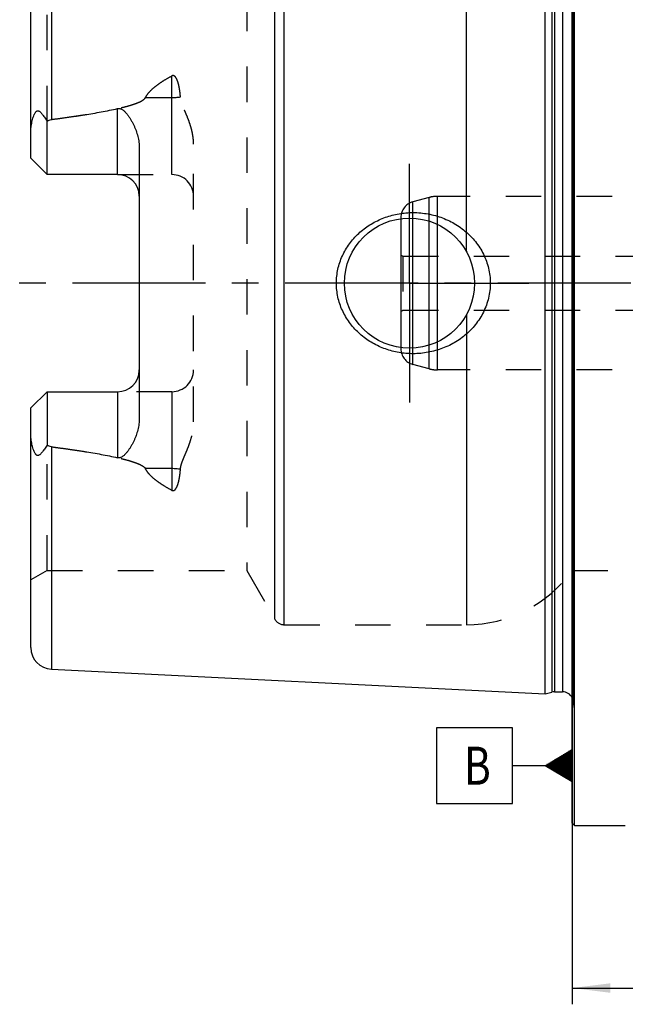
# Model space of a CAD drawing. Units: millimetres. Extents: x 0 to 594, y 0 to 420.
# Drawn here: x 199 to 255, y 154 to 244 of the extents above; entities that cross this region are included whole.
import ezdxf
from ezdxf.enums import TextEntityAlignment as Align

# ---------------------------------------------------------------- set-up
doc = ezdxf.new("R2010")
doc.units = ezdxf.units.MM
doc.header["$LTSCALE"] = 32.67
doc.linetypes.add('CENTER', pattern=[0.6, 0.375, -0.075, 0.075, -0.075])
doc.linetypes.add('HIDDEN', pattern=[0.2, 0.1, -0.1])
doc.layers.get('0').update_dxf_attribs({"linetype": 'CONTINUOUS'})
for name, color, linetype in [('217950-000-00-ED1_CL', 7, 'CONTINUOUS'), ('30297347_CL', 7, 'CONTINUOUS'), ('30297347_HL', 7, 'CONTINUOUS'), ('30302822#AF0_AXIS', 7, 'CONTINUOUS'), ('30302822#AF0_DIM', 7, 'CONTINUOUS'), ('30302822_CL', 7, 'CONTINUOUS'), ('30302822_HL', 7, 'CONTINUOUS'), ('30326798_AXIS', 7, 'CONTINUOUS')]:
    doc.layers.add(name, color=color, linetype=linetype)
doc.styles.get("Standard").update_dxf_attribs({"font": 'TXT.SHX', "width": 0.7})
doc.dimstyles.new('DIMSTYLE_1', dxfattribs={"dimtxt": 3.5, "dimasz": 3.5, "dimexe": 0.18, "dimexo": 0.0625, "dimgap": 0.09, "dimtad": 1, "dimdec": 3, "dimdsep": 46, "dimtxsty": 'STANDARD', "dimblk": '_FILLED', "dimblk1": '_FILLED', "dimblk2": '_FILLED', "dimcen": 0.09, "dimclrt": 2, "dimadec": 0, "dimazin": 0, "dimtp": 0.15, "dimtm": 0.15, "dimtfac": 1, "dimtdec": 3, "dimtofl": 0, "dimtmove": 0, "dimatfit": 3, "dimldrblk": '_FILLED', "dimfxl": 1, "dimtolj": 1, "dimarcsym": 0})

# ---------------------------------------------------------------- blocks, each defined once
blk = doc.blocks.new('_FILLED')
at = {"color": 0, "linetype": 'BYBLOCK'}
blk.add_solid([(0, 0), (-1, 0.125), (-1, -0.125)], dxfattribs=at)
blk = doc.blocks.new('*D6')
at = {"layer": '30302822#AF0_DIM', "color": 3, "linetype": 'CONTINUOUS'}
for p, q in [((249.95, 210), (249.95, 153.5)), ((369.95, 210), (369.95, 153.5)), ((249.95, 155), (309.95, 155)), ((369.95, 155), (309.95, 155))]:
    blk.add_line(p, q, dxfattribs=at)
at = {"layer": '30302822#AF0_DIM', "color": 3, "linetype": 'CONTINUOUS', "xscale": 3.5, "yscale": 3.5, "zscale": 3.5, "rotation": 180}
blk.add_blockref('_FILLED', (249.95, 155), dxfattribs=at)
at = {"layer": '30302822#AF0_DIM', "color": 3, "linetype": 'CONTINUOUS', "xscale": 3.5, "yscale": 3.5, "zscale": 3.5}
blk.add_blockref('_FILLED', (369.95, 155), dxfattribs=at)
at = {"layer": '30302822#AF0_DIM', "color": 2, "linetype": 'CONTINUOUS', "width": 0.714286}
blk.add_text('120', height=3.5, dxfattribs=at).set_placement((309.95, 155.875), align=Align.CENTER)
blk = doc.blocks.new('GEOM_TOLERANCE_SYMBOLS_BL1', base_point=(243.7, 175.502))
at = {"layer": '217950-000-00-ED1_CL', "color": 3, "linetype": 'CONTINUOUS'}
for p, q in [((244.45, 179.002), (237.45, 179.002)), ((237.45, 179.002), (237.45, 172.002)), ((244.45, 172.002), (244.45, 179.002)), ((247.45, 175.502), (249.95, 177.002)), ((249.95, 176.199), (248.612, 176.199)), ((249.95, 176.299), (248.779, 176.299)), ((249.95, 176.399), (248.945, 176.399)), ((249.95, 176.499), (249.112, 176.499)), ((249.95, 176.599), (249.279, 176.599)), ((249.95, 176.699), (249.445, 176.699)), ((249.95, 176.799), (249.612, 176.799)), ((249.95, 176.899), (249.779, 176.899)), ((249.95, 177.002), (249.95, 174.002)), ((247.45, 175.502), (244.45, 175.502)), ((249.95, 174.002), (247.45, 175.502)), ((249.95, 175.499), (247.455, 175.499)), ((249.95, 175.599), (247.612, 175.599)), ((249.95, 175.399), (247.621, 175.399)), ((249.95, 175.699), (247.779, 175.699)), ((249.95, 175.299), (247.788, 175.299)), ((249.95, 175.799), (247.945, 175.799)), ((249.95, 175.899), (248.112, 175.899)), ((249.95, 175.999), (248.279, 175.999)), ((249.95, 176.099), (248.445, 176.099)), ((249.95, 175.199), (247.955, 175.199)), ((249.95, 175.099), (248.121, 175.099)), ((249.95, 174.999), (248.288, 174.999)), ((249.95, 174.899), (248.455, 174.899)), ((249.95, 174.799), (248.621, 174.799)), ((249.95, 174.699), (248.788, 174.699)), ((249.95, 174.599), (248.955, 174.599)), ((249.95, 174.499), (249.121, 174.499)), ((249.95, 174.399), (249.288, 174.399)), ((249.95, 174.299), (249.455, 174.299)), ((249.95, 174.199), (249.621, 174.199)), ((249.95, 174.099), (249.788, 174.099)), ((237.45, 172.002), (244.45, 172.002))]:
    blk.add_line(p, q, dxfattribs=at)
at = {"layer": '217950-000-00-ED1_CL', "color": 2, "linetype": 'CONTINUOUS', "width": 0.785714}
blk.add_text('B', height=3.5, dxfattribs=at).set_placement((239.975, 173.752))

msp = doc.modelspace()

# ---------------------------------------------------------------- linework, layer by layer
at = {"layer": '30297347_CL', "color": 9, "linetype": 'CONTINUOUS'}
for p, q in [((236.7685, 212.1022), (236.7685, 227.8978)), ((237.545, 212), (237.545, 228)), ((235.2618, 212.5059), (235.2618, 227.4941))]:
    msp.add_line(p, q, dxfattribs=at)
at = {"layer": '30297347_CL', "color": 7, "linetype": 'CONTINUOUS'}
msp.add_line((234.15, 225.9462), (234.15, 214.0538), dxfattribs=at)
at = {"layer": '30297347_HL', "color": 6, "linetype": 'HIDDEN'}
for p, q in [((236.7685, 227.8978), (235.2618, 227.4941)), ((260.1564, 228), (237.545, 228)), ((234.15, 226.0452), (234.15, 225.9462)), ((234.15, 222.6155), (234.35, 222.5)), ((234.35, 222.5), (234.35, 217.5)), ((234.35, 222.5), (260.95, 222.5)), ((234.15, 217.3845), (234.35, 217.5)), ((234.35, 217.5), (260.95, 217.5)), ((234.15, 214.0538), (234.15, 213.9548)), ((236.7685, 212.1022), (235.2618, 212.5059)), ((260.1564, 212), (237.545, 212))]:
    msp.add_line(p, q, dxfattribs=at)
for centre, radius, start, end in [((237.545, 225), 3, 90, 105), ((235.65, 226.0452), 1.5, 105, 180), ((235.65, 213.9548), 1.5, 180, 255), ((237.545, 215), 3, 255, 270)]:
    msp.add_arc(centre, radius, start, end, dxfattribs=at)
at = {"layer": '30302822#AF0_AXIS', "color": 3, "linetype": 'CENTER'}
for q in [(234.95, 231), (223.95, 220), (234.95, 209), (245.95, 220)]:
    msp.add_line((234.95, 220), q, dxfattribs=at)
at = {"layer": '30302822_CL', "color": 7, "linetype": 'CONTINUOUS'}
for p, q in [((249.95, 170.2), (249.95, 269.8)), ((250.15, 170), (250.15, 270)), ((247.45, 182.1177), (247.45, 257.8823)), ((200.05, 231.51), (200.05, 253.6052)), ((201.55, 230.01), (201.55, 234.9387)), ((210.05, 232.4299), (210.05, 207.5701)), ((201.55, 230.01), (200.05, 231.51)), ((208.05, 230.01), (201.55, 230.01)), ((200.05, 208.49), (201.55, 209.99)), ((201.55, 209.99), (201.55, 205.0613)), ((201.55, 209.99), (208.05, 209.99)), ((200.05, 186.3948), (200.05, 208.49)), ((201.9499, 184.3973), (247.45, 182.1177)), ((247.45, 182.1177), (248.0692, 182.2837)), ((248.3281, 182.3177), (249.05, 182.3177)), ((249.95, 170.2), (250.15, 170)), ((250.15, 170), (254.84, 170))]:
    msp.add_line(p, q, dxfattribs=at)
at = {"layer": '30302822_CL', "color": 9, "linetype": 'CONTINUOUS'}
for p, q in [((250.0403, 181.1786), (250.0403, 258.8214)), ((248.0692, 257.7163), (248.0692, 182.2837)), ((248.3281, 257.6823), (248.3281, 182.3177)), ((249.05, 257.6823), (249.05, 182.3177)), ((201.9499, 255.6027), (201.9499, 235.0916)), ((223.4107, 188.5), (223.4107, 251.5)), ((240.2032, 222.8989), (240.2032, 251.5)), ((222.5447, 189), (222.5447, 251)), ((213.05, 230.01), (213.05, 239.1066)), ((210.6106, 237.1055), (213.05, 237.1055)), ((208.05, 230.01), (208.05, 236.0962)), ((240.2032, 217.1011), (240.2032, 188.5)), ((208.05, 209.99), (208.05, 203.9038)), ((213.05, 209.99), (213.05, 200.8934)), ((201.9499, 204.9084), (201.9499, 184.3973)), ((213.05, 202.8945), (210.6106, 202.8945))]:
    msp.add_line(p, q, dxfattribs=at)
at = {"layer": '30302822_CL', "color": 7, "linetype": 'CONTINUOUS'}
msp.add_circle((234.95, 220), 6, dxfattribs=at)
for centre, radius, start, end in [((208.05, 228.01), 2, 1.435413, 90), ((208.05, 211.99), 2, 270, 358.564587), ((202.05, 186.3948), 2, 180, 267.131868), ((248.3281, 181.3177), 1, 90, 105), ((249.05, 181.3177), 1, 25.832085, 90)]:
    msp.add_arc(centre, radius, start, end, dxfattribs=at)
at = {"layer": '30302822_CL', "color": 9, "linetype": 'CONTINUOUS'}
for points, knots in [([(213.05, 237.1055), (213.1842, 237.1055), (213.4484, 237.1175), (213.7104, 237.1541), (213.8379, 237.1789)], [0, 0, 0, 0, 0.5081868, 1, 1, 1, 1]), ([(213.8379, 202.8211), (213.7104, 202.8459), (213.4484, 202.8825), (213.1842, 202.8945), (213.05, 202.8945)], [0, 0, 0, 0, 0.4918132, 1, 1, 1, 1])]:
    msp.add_open_spline(points, degree=3, knots=knots, dxfattribs=at)
at = {"layer": '30302822_CL', "color": 7, "linetype": 'CONTINUOUS'}
for points, knots in [([(201.9499, 235.0916), (202.4612, 235.1579), (203.4829, 235.2959), (205.0125, 235.5239), (206.2831, 235.7381), (207.2951, 235.932), (207.799, 236.0391), (208.05, 236.0962)], [0, 0, 0, 0, 0.2500872, 0.5001498, 0.7501512, 0.8751069, 1, 1, 1, 1]), ([(208.05, 236.0962), (208.0743, 236.1017), (208.1238, 236.1093), (208.1987, 236.1088), (208.2721, 236.0967), (208.3651, 236.0674), (208.4721, 236.0115), (208.587, 235.9272), (208.6917, 235.833), (208.8206, 235.699), (208.9676, 235.5202), (209.128, 235.2947), (209.2754, 235.0611), (209.4109, 234.8208), (209.5351, 234.5744), (209.6478, 234.3224), (209.7822, 233.9789), (209.9187, 233.5365), (210.0244, 232.9889), (210.05, 232.6165), (210.05, 232.4299)], [0, 0, 0, 0, 0.0167537, 0.033479, 0.0500838, 0.0665131, 0.098806, 0.1305868, 0.1620387, 0.1932831, 0.2554017, 0.3172797, 0.3790506, 0.4407853, 0.502528, 0.5643111, 0.6261617, 0.7501262, 0.8746633, 1, 1, 1, 1]), ([(200.05, 233.8921), (200.05, 233.9713), (200.0546, 234.1302), (200.0743, 234.3685), (200.1064, 234.6068), (200.1506, 234.8444), (200.2069, 235.0802), (200.2762, 235.3126), (200.347, 235.5015), (200.4157, 235.6457), (200.4654, 235.7304), (200.5111, 235.7917), (200.5482, 235.8319), (200.5885, 235.8647), (200.6318, 235.8874), (200.6764, 235.8981), (200.7203, 235.8971), (200.7621, 235.8867), (200.8153, 235.8635), (200.8771, 235.8218), (200.9455, 235.7612), (201.0108, 235.6932), (201.074, 235.62), (201.1357, 235.5429), (201.2173, 235.4351), (201.3171, 235.2943), (201.4345, 235.1191), (201.5115, 234.9994), (201.55, 234.9387)], [0, 0, 0, 0, 0.0676728, 0.1357562, 0.2042342, 0.2730519, 0.3421147, 0.4112636, 0.4801556, 0.5142423, 0.5476518, 0.5638625, 0.5794918, 0.5942823, 0.6080419, 0.6208543, 0.6331013, 0.6451995, 0.6574071, 0.6824804, 0.7085274, 0.7354036, 0.7629695, 0.7911205, 0.8197802, 0.8784117, 0.9385528, 1, 1, 1, 1]), ([(201.55, 234.9387), (201.6108, 234.9769), (201.7386, 235.0441), (201.8788, 235.0824), (201.9499, 235.0916)], [0, 0, 0, 0, 0.5002735, 1, 1, 1, 1]), ([(228.216, 220), (228.216, 220.2153), (228.2393, 220.6461), (228.3435, 221.2846), (228.5152, 221.9081), (228.7514, 222.51), (229.0486, 223.084), (229.4022, 223.6249), (229.8075, 224.128), (230.2597, 224.5896), (230.7534, 225.0064), (231.2837, 225.3759), (231.8454, 225.696), (232.6289, 226.0544), (233.6624, 226.3717), (234.5204, 226.4814), (234.95, 226.5)], [0, 0, 0, 0, 0.0625435, 0.1250786, 0.1875991, 0.2501021, 0.3125887, 0.3750636, 0.4375343, 0.5000092, 0.562496, 0.6250003, 0.6875242, 0.7500655, 0.8750549, 1, 1, 1, 1]), ([(234.95, 226.5), (235.1801, 226.5099), (235.6413, 226.5091), (236.3296, 226.4458), (237.0088, 226.321), (237.8936, 226.0743), (238.9507, 225.6168), (239.9037, 224.9696), (240.5783, 224.3488), (241.0354, 223.8337), (241.4367, 223.2734), (241.7763, 222.6725), (242.0479, 222.037), (242.2464, 221.374), (242.3673, 220.692), (242.3944, 220.2306), (242.3944, 220)], [0, 0, 0, 0, 0.0627013, 0.1253451, 0.1879221, 0.2504283, 0.3751141, 0.4996329, 0.5619631, 0.6243282, 0.6867524, 0.7492535, 0.8118395, 0.874506, 0.9372357, 1, 1, 1, 1]), ([(234.95, 213.5), (234.5204, 213.5186), (233.6624, 213.6283), (232.6289, 213.9456), (231.8454, 214.304), (231.2837, 214.6241), (230.7534, 214.9936), (230.2597, 215.4104), (229.8075, 215.872), (229.4022, 216.3751), (229.0486, 216.916), (228.7514, 217.49), (228.5152, 218.0919), (228.3435, 218.7154), (228.2393, 219.3539), (228.216, 219.7847), (228.216, 220)], [0, 0, 0, 0, 0.1249451, 0.2499345, 0.3124758, 0.3749997, 0.437504, 0.4999909, 0.5624657, 0.6249364, 0.6874113, 0.7498979, 0.8124009, 0.8749214, 0.9374565, 1, 1, 1, 1]), ([(242.3944, 220), (242.3944, 219.7694), (242.3673, 219.308), (242.2464, 218.626), (242.0479, 217.963), (241.7763, 217.3275), (241.4367, 216.7266), (241.0354, 216.1663), (240.5783, 215.6512), (239.9037, 215.0304), (238.9507, 214.3832), (237.8936, 213.9257), (237.0088, 213.679), (236.3296, 213.5542), (235.6413, 213.4909), (235.1801, 213.4901), (234.95, 213.5)], [0, 0, 0, 0, 0.0627643, 0.125494, 0.1881605, 0.2507465, 0.3132476, 0.3756718, 0.4380369, 0.5003671, 0.6248859, 0.7495717, 0.8120779, 0.8746549, 0.9372987, 1, 1, 1, 1]), ([(210.05, 207.5701), (210.05, 207.3835), (210.0244, 207.0111), (209.9187, 206.4635), (209.7822, 206.021), (209.6478, 205.6776), (209.5351, 205.4256), (209.4109, 205.1792), (209.2754, 204.9389), (209.128, 204.7053), (208.9676, 204.4798), (208.8206, 204.301), (208.6917, 204.1671), (208.587, 204.0728), (208.4721, 203.9885), (208.3651, 203.9326), (208.2721, 203.9033), (208.1987, 203.8912), (208.1238, 203.8907), (208.0743, 203.8983), (208.05, 203.9038)], [0, 0, 0, 0, 0.125337, 0.2498744, 0.3738389, 0.4356895, 0.4974725, 0.5592152, 0.6209497, 0.6827206, 0.7445985, 0.8067169, 0.8379613, 0.869413, 0.9011936, 0.9334861, 0.9499152, 0.9665202, 0.983246, 1, 1, 1, 1]), ([(201.55, 205.0613), (201.5115, 205.0006), (201.4345, 204.8809), (201.3171, 204.7057), (201.2173, 204.5649), (201.1357, 204.4571), (201.074, 204.38), (201.0108, 204.3068), (200.9455, 204.2388), (200.8771, 204.1782), (200.8153, 204.1365), (200.7621, 204.1133), (200.7203, 204.1029), (200.6764, 204.1019), (200.6318, 204.1126), (200.5885, 204.1353), (200.5482, 204.1681), (200.5111, 204.2083), (200.4654, 204.2696), (200.4157, 204.3543), (200.347, 204.4985), (200.2762, 204.6874), (200.2069, 204.9198), (200.1506, 205.1556), (200.1064, 205.3932), (200.0743, 205.6315), (200.0546, 205.8698), (200.05, 206.0287), (200.05, 206.1079)], [0, 0, 0, 0, 0.0614472, 0.1215881, 0.1802195, 0.2088793, 0.2370302, 0.2645961, 0.2914722, 0.3175191, 0.3425922, 0.3547997, 0.3668976, 0.3791447, 0.3919576, 0.4057174, 0.4205078, 0.4361371, 0.4523479, 0.4857576, 0.5198444, 0.5887364, 0.6578853, 0.7269482, 0.7957659, 0.8642439, 0.9323272, 1, 1, 1, 1]), ([(201.9499, 204.9084), (201.8788, 204.9176), (201.7386, 204.9559), (201.6108, 205.0231), (201.55, 205.0613)], [0, 0, 0, 0, 0.4997304, 1, 1, 1, 1]), ([(201.9499, 204.9084), (202.4612, 204.8421), (203.4829, 204.7041), (205.0125, 204.4761), (206.2831, 204.2619), (207.2951, 204.068), (207.799, 203.9609), (208.05, 203.9038)], [0, 0, 0, 0, 0.2500872, 0.5001498, 0.7501512, 0.8751069, 1, 1, 1, 1])]:
    msp.add_open_spline(points, degree=3, knots=knots, dxfattribs=at)
at = {"layer": '30302822_HL', "color": 6, "linetype": 'HIDDEN'}
for p, q in [((250.05, 258.6765), (250.05, 181.3235)), ((201.55, 234.9387), (201.55, 246.5)), ((219.9466, 246.5), (219.9466, 193.5)), ((215.05, 207.2004), (215.05, 232.7996)), ((208.05, 230.01), (213.05, 230.01)), ((213.05, 209.99), (208.05, 209.99)), ((201.55, 193.5), (201.55, 205.0613)), ((201.55, 193.5), (200.05, 192.634)), ((201.55, 193.5), (219.9466, 193.5)), ((219.9466, 193.5), (222.5447, 189)), ((249.95, 193.5), (259.25, 193.5)), ((223.4107, 188.5), (240.2032, 188.5)), ((249.95, 180.5363), (250.0403, 181.1786)), ((254.84, 170), (254.8419, 170))]:
    msp.add_line(p, q, dxfattribs=at)
for centre, radius, start, end in [((213.05, 228.01), 2, 0, 90), ((208.05, 228.01), 2, 0, 1.435413), ((208.05, 211.99), 2, 358.564587, 360), ((213.05, 211.99), 2, 270, 360), ((240.2032, 200.5), 12, 270, 324.314665), ((223.4107, 189.5), 1, 210, 270), ((249.05, 181.3177), 1, 352, 25.832085)]:
    msp.add_arc(centre, radius, start, end, dxfattribs=at)
for points, knots in [([(210.6106, 237.1055), (210.6702, 237.2194), (210.8119, 237.4381), (211.0683, 237.7347), (211.357, 238.0067), (211.6687, 238.2576), (211.9974, 238.4908), (212.4536, 238.7822), (212.8092, 238.9807), (213.05, 239.1066)], [0, 0, 0, 0, 0.12065, 0.2431476, 0.3671348, 0.4922754, 0.6183067, 0.7450331, 1, 1, 1, 1]), ([(213.8379, 237.1789), (213.8313, 237.2732), (213.8154, 237.461), (213.7824, 237.7412), (213.7458, 237.9727), (213.7099, 238.1561), (213.6791, 238.2924), (213.6438, 238.4275), (213.6031, 238.5609), (213.5556, 238.6923), (213.4989, 238.8207), (213.4412, 238.9233), (213.3851, 239), (213.3358, 239.0538), (213.277, 239.1004), (213.2178, 239.127), (213.1657, 239.135), (213.1122, 239.1325), (213.0735, 239.1189), (213.05, 239.1066)], [0, 0, 0, 0, 0.1243035, 0.2479969, 0.3711191, 0.4324936, 0.4937625, 0.5549526, 0.6161068, 0.6772983, 0.738663, 0.8004841, 0.8317842, 0.8635551, 0.8961201, 0.9299292, 0.9474254, 0.9651096, 1, 1, 1, 1]), ([(201.9499, 235.0916), (202.3225, 235.14), (203.0673, 235.2394), (204.183, 235.3991), (205.1111, 235.5429), (205.8521, 235.6664), (206.4069, 235.7639), (206.9606, 235.8673), (207.5127, 235.9777), (208.0627, 236.097), (208.6097, 236.2278), (209.0618, 236.3499), (209.4195, 236.4596), (209.6846, 236.5495), (209.945, 236.6498), (210.156, 236.746), (210.3171, 236.8353), (210.4313, 236.9105), (210.5342, 236.9967), (210.5904, 237.0669), (210.6106, 237.1055)], [0, 0, 0, 0, 0.1255359, 0.2510651, 0.3765813, 0.4393317, 0.5020736, 0.5648036, 0.6275161, 0.6902019, 0.7528448, 0.8154122, 0.8466497, 0.8778336, 0.9089296, 0.9398637, 0.9552253, 0.9704544, 0.9854508, 1, 1, 1, 1]), ([(215.05, 232.7996), (215.05, 232.9944), (215.025, 233.383), (214.9247, 233.9559), (214.774, 234.5139), (214.5849, 235.0566), (214.4055, 235.4985), (214.2573, 235.8482), (214.147, 236.1092), (214.0414, 236.3707), (213.9467, 236.6347), (213.8721, 236.9034), (213.8443, 237.087), (213.8379, 237.1789)], [0, 0, 0, 0, 0.1278098, 0.2547334, 0.38094, 0.5065233, 0.6314807, 0.6936875, 0.7556655, 0.8173564, 0.8786803, 0.9395586, 1, 1, 1, 1]), ([(213.8379, 202.8211), (213.8443, 202.913), (213.8721, 203.0966), (213.9467, 203.3653), (214.0414, 203.6293), (214.147, 203.8908), (214.2573, 204.1518), (214.4055, 204.5015), (214.5849, 204.9434), (214.774, 205.4861), (214.9247, 206.0441), (215.025, 206.617), (215.05, 207.0056), (215.05, 207.2004)], [0, 0, 0, 0, 0.0604414, 0.1213197, 0.1826436, 0.2443345, 0.3063125, 0.3685193, 0.4934767, 0.61906, 0.7452666, 0.8721902, 1, 1, 1, 1]), ([(201.9499, 204.9084), (202.3225, 204.86), (203.0673, 204.7606), (204.183, 204.6009), (205.1111, 204.4571), (205.8521, 204.3336), (206.4069, 204.2361), (206.9606, 204.1327), (207.5127, 204.0223), (208.0627, 203.903), (208.6097, 203.7722), (209.0618, 203.6501), (209.4195, 203.5404), (209.6846, 203.4505), (209.945, 203.3502), (210.156, 203.254), (210.3171, 203.1647), (210.4313, 203.0895), (210.5342, 203.0033), (210.5904, 202.9331), (210.6106, 202.8945)], [0, 0, 0, 0, 0.1255359, 0.2510651, 0.3765813, 0.4393317, 0.5020736, 0.5648036, 0.6275161, 0.6902019, 0.7528448, 0.8154122, 0.8466497, 0.8778336, 0.9089296, 0.9398637, 0.9552253, 0.9704544, 0.9854508, 1, 1, 1, 1]), ([(213.05, 200.8934), (212.8092, 201.0193), (212.4536, 201.2178), (211.9974, 201.5092), (211.6687, 201.7424), (211.357, 201.9933), (211.0683, 202.2653), (210.8119, 202.5619), (210.6702, 202.7806), (210.6106, 202.8945)], [0, 0, 0, 0, 0.2549668, 0.3816932, 0.5077244, 0.6328651, 0.7568523, 0.8793499, 1, 1, 1, 1]), ([(213.05, 200.8934), (213.0735, 200.8811), (213.1122, 200.8675), (213.1657, 200.865), (213.2178, 200.873), (213.277, 200.8996), (213.3358, 200.9462), (213.3851, 201), (213.4412, 201.0767), (213.4989, 201.1793), (213.5556, 201.3077), (213.6031, 201.439), (213.6438, 201.5725), (213.6791, 201.7076), (213.7099, 201.8439), (213.7458, 202.0273), (213.7824, 202.2588), (213.8154, 202.539), (213.8313, 202.7268), (213.8379, 202.8211)], [0, 0, 0, 0, 0.0348897, 0.0525737, 0.0700698, 0.1038785, 0.136442, 0.1682121, 0.1995123, 0.2613333, 0.3226981, 0.3838898, 0.4450443, 0.5062347, 0.567504, 0.6288788, 0.7520016, 0.8756957, 1, 1, 1, 1])]:
    msp.add_open_spline(points, degree=3, knots=knots, dxfattribs=at)
at = {"layer": '30326798_AXIS', "color": 3, "linetype": 'CENTER'}
msp.add_line((372.95, 220), (197.05, 220), dxfattribs=at)

# ---------------------------------------------------------------- block references
at = {"layer": '217950-000-00-ED1_CL', "color": 3, "linetype": 'CONTINUOUS'}
msp.add_blockref('GEOM_TOLERANCE_SYMBOLS_BL1', (243.7, 175.5018), dxfattribs=at)

# ---------------------------------------------------------------- dimensions: what is measured, and where the dimension line sits
at = {"layer": '30302822#AF0_DIM', "color": 3, "linetype": 'CONTINUOUS'}
dim = msp.add_linear_dim(base=(249.95, 155), p1=(369.95, 210), p2=(249.95, 210), angle=180, dimstyle='DIMSTYLE_1', dxfattribs=at)
dim.commit()
dim.dimension.update_dxf_attribs({"geometry": '*D6', "text_midpoint": (306.2, 157.625), "dimtype": 160})

doc.saveas('drawing.dxf')
